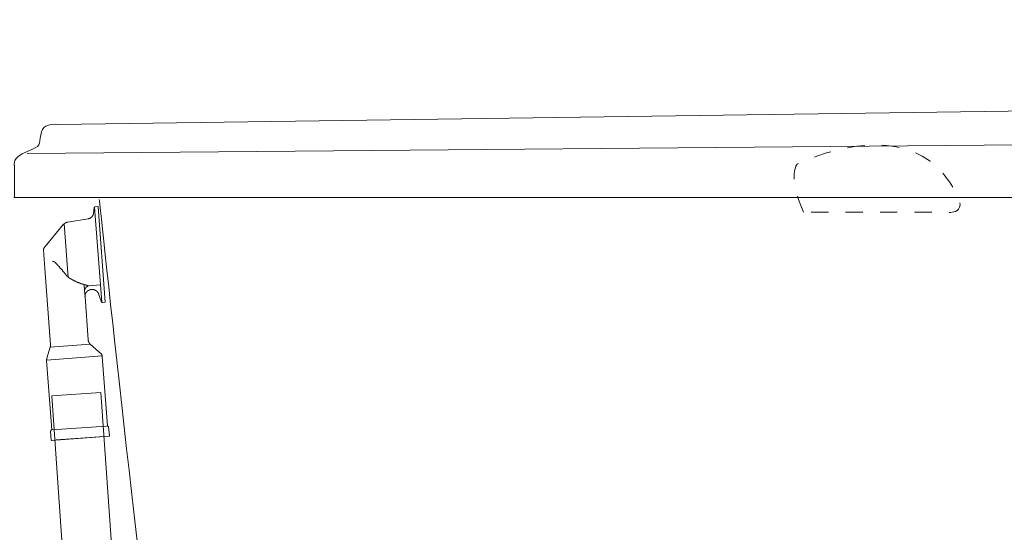
# Model space of a CAD drawing. Units: inches. Extents: x 149.1 to 237.1, y -281.8 to -218.7.
# Drawn here: x 159.5 to 179.6, y -267 to -256.5 of the extents above; entities that cross this region are included whole.
import ezdxf

# ---------------------------------------------------------------- set-up
doc = ezdxf.new("R2010")
doc.units = ezdxf.units.IN
doc.header["$MEASUREMENT"] = 0
doc.linetypes.add('AI-Linetype-5', pattern=[0.705556, 0.352778, -0.352778])
doc.layers.add('图层 1', color=7, linetype='Continuous')

# ---------------------------------------------------------------- blocks, each defined once
blk = doc.blocks.new('block 26')
at = {"layer": '图层 1', "color": 250, "lineweight": 9, "true_color": 0x221e1f}
blk.add_open_spline([(161.12, -260.176), (161.12, -260.176), (162.103, -269.39), (162.256, -269.813), (162.409, -270.236), (162.698, -270.601), (163.627, -270.601), (164.555, -270.601), (166.359, -270.641), (166.359, -270.641), (166.359, -270.641), (186.877, -270.255), (186.877, -270.255), (186.877, -270.255), (188.7, -270.255), (189.386, -268.519), (189.386, -268.519), (192.216, -259.986), (192.216, -259.986)], degree=3, knots=[0, 0, 0, 0, 1, 1, 1, 2, 2, 2, 3, 3, 3, 4, 4, 4, 5, 5, 5, 6, 6, 6, 6], dxfattribs=at)

msp = doc.modelspace()

# ---------------------------------------------------------------- linework, layer by layer
at = {"layer": '图层 1', "lineweight": 9}
for points in [[(200.406, -259.192), (181.581, -259.042), (159.641, -259.235)], [(161.005, -260.449), (161.016, -260.344)], [(161.016, -260.344), (161.016, -260.338), (161.016, -260.333), (161.021, -260.333), (161.021, -260.328), (161.027, -260.328), (161.027, -260.322), (161.032, -260.322), (161.037, -260.322)], [(161.021, -260.328), (161.17, -262.279)], [(161.09, -260.317), (161.037, -260.322)], [(161.09, -260.317), (161.095, -260.317), (161.095, -260.322)], [(161.238, -262.274), (161.095, -260.322)], [(160.894, -260.572), (160.475, -260.641)], [(161.005, -260.449), (161.005, -260.455), (161.005, -260.461), (161, -260.461), (161, -260.465), (161, -260.471), (161, -260.476), (161, -260.482), (160.995, -260.482), (160.995, -260.486), (160.995, -260.492), (160.989, -260.497), (160.989, -260.503), (160.984, -260.508), (160.984, -260.513), (160.979, -260.513), (160.979, -260.519), (160.973, -260.519), (160.973, -260.524), (160.968, -260.529), (160.968, -260.535), (160.962, -260.535), (160.958, -260.54), (160.952, -260.545), (160.947, -260.545), (160.947, -260.551), (160.942, -260.551), (160.936, -260.556), (160.931, -260.556), (160.931, -260.561), (160.926, -260.561), (160.92, -260.561), (160.915, -260.566), (160.91, -260.566), (160.905, -260.566), (160.899, -260.566), (160.899, -260.572), (160.894, -260.572)], [(159.988, -261.171), (160.391, -260.682)], [(160.391, -260.682), (160.396, -260.682), (160.396, -260.678), (160.402, -260.678), (160.402, -260.672), (160.406, -260.672), (160.406, -260.667), (160.412, -260.667), (160.412, -260.661), (160.417, -260.661), (160.422, -260.657), (160.428, -260.657), (160.428, -260.651), (160.433, -260.651), (160.438, -260.651), (160.444, -260.646), (160.449, -260.646), (160.454, -260.646), (160.454, -260.641), (160.459, -260.641), (160.465, -260.641), (160.47, -260.641), (160.475, -260.641)], [(160.486, -261.77), (160.402, -260.672)], [(159.977, -261.208), (159.977, -261.203), (159.977, -261.197), (159.977, -261.193), (159.977, -261.187), (159.983, -261.187), (159.983, -261.181), (159.983, -261.176), (159.988, -261.171)], [(160.004, -261.585), (159.977, -261.208)], [(160.486, -261.77), (160.475, -261.76), (160.465, -261.749), (160.454, -261.738), (160.444, -261.723), (160.433, -261.711), (160.428, -261.701), (160.417, -261.69), (160.406, -261.675), (160.396, -261.664), (160.391, -261.659), (160.385, -261.654), (160.38, -261.648), (160.375, -261.643), (160.37, -261.637), (160.37, -261.632), (160.364, -261.621), (160.359, -261.616), (160.353, -261.611), (160.348, -261.606), (160.343, -261.601), (160.337, -261.595), (160.332, -261.59), (160.327, -261.585), (160.322, -261.579), (160.316, -261.574), (160.311, -261.569), (160.306, -261.563), (160.306, -261.553), (160.301, -261.547), (160.295, -261.542), (160.29, -261.542), (160.29, -261.537), (160.285, -261.537), (160.285, -261.531), (160.28, -261.531), (160.28, -261.526), (160.274, -261.526), (160.274, -261.521), (160.269, -261.516), (160.263, -261.51), (160.258, -261.505), (160.253, -261.499), (160.247, -261.494), (160.242, -261.489), (160.237, -261.483), (160.237, -261.479), (160.231, -261.479), (160.226, -261.473), (160.226, -261.468), (160.221, -261.468), (160.216, -261.463), (160.211, -261.463), (160.211, -261.457), (160.205, -261.457), (160.205, -261.452), (160.2, -261.452), (160.195, -261.452), (160.195, -261.447), (160.189, -261.447), (160.184, -261.447), (160.184, -261.441), (160.179, -261.441), (160.174, -261.441), (160.168, -261.441), (160.163, -261.441)], [(160.12, -263.154), (160.004, -261.585)], [(160.486, -261.77), (160.486, -261.775), (160.491, -261.775), (160.497, -261.775), (160.497, -261.781), (160.502, -261.781), (160.507, -261.781), (160.507, -261.786), (160.513, -261.786), (160.518, -261.791), (160.523, -261.791), (160.523, -261.797), (160.528, -261.797), (160.534, -261.797), (160.539, -261.802), (160.544, -261.802), (160.544, -261.807), (160.55, -261.807), (160.555, -261.807), (160.555, -261.813), (160.56, -261.813), (160.566, -261.813), (160.566, -261.818), (160.571, -261.818), (160.576, -261.818), (160.576, -261.823), (160.581, -261.823), (160.587, -261.828), (160.592, -261.828), (160.597, -261.834), (160.602, -261.834), (160.608, -261.839), (160.613, -261.839), (160.619, -261.844), (160.624, -261.844), (160.629, -261.844), (160.629, -261.849), (160.634, -261.849), (160.64, -261.849), (160.64, -261.856), (160.645, -261.856), (160.65, -261.856), (160.65, -261.86), (160.656, -261.86), (160.661, -261.86), (160.661, -261.865), (160.666, -261.865), (160.672, -261.865), (160.677, -261.871), (160.682, -261.871), (160.688, -261.871), (160.688, -261.877), (160.692, -261.877), (160.698, -261.877), (160.703, -261.881), (160.709, -261.881), (160.714, -261.881), (160.714, -261.887), (160.719, -261.887), (160.725, -261.887), (160.73, -261.887), (160.73, -261.892), (160.735, -261.892), (160.741, -261.892), (160.745, -261.892), (160.745, -261.898), (160.751, -261.898), (160.756, -261.898), (160.762, -261.903), (160.767, -261.903), (160.772, -261.903), (160.777, -261.903), (160.777, -261.908), (160.783, -261.908), (160.788, -261.908), (160.794, -261.908), (160.794, -261.913), (160.799, -261.913), (160.804, -261.913), (160.809, -261.913), (160.809, -261.919), (160.814, -261.919), (160.82, -261.919), (160.825, -261.919), (160.83, -261.919), (160.83, -261.924), (160.836, -261.924), (160.841, -261.924), (160.846, -261.924), (160.846, -261.929), (160.852, -261.929), (160.857, -261.929), (160.863, -261.929), (160.867, -261.929), (160.867, -261.935), (160.873, -261.935), (160.878, -261.935), (160.883, -261.935), (160.883, -261.94), (160.889, -261.94), (160.894, -261.94)], [(160.82, -262.041), (160.814, -261.919)], [(160.894, -261.94), (160.846, -261.977), (160.82, -262.041), (160.83, -262.162)], [(160.894, -261.94), (161.143, -261.924)], [(160.83, -262.162), (160.825, -262.157), (160.825, -262.152), (160.825, -262.147), (160.83, -262.147), (160.83, -262.141), (160.83, -262.136), (160.83, -262.131), (160.83, -262.126), (160.83, -262.12), (160.83, -262.115), (160.836, -262.115), (160.836, -262.109), (160.836, -262.104), (160.841, -262.099), (160.841, -262.094), (160.841, -262.088), (160.846, -262.088), (160.846, -262.083), (160.852, -262.083), (160.852, -262.077), (160.852, -262.072), (160.857, -262.072), (160.857, -262.067), (160.863, -262.067), (160.863, -262.062), (160.867, -262.062), (160.867, -262.056), (160.873, -262.056), (160.873, -262.051), (160.878, -262.051), (160.878, -262.046), (160.883, -262.046), (160.889, -262.046), (160.889, -262.041), (160.894, -262.041), (160.894, -262.035), (160.899, -262.035), (160.905, -262.035), (160.905, -262.03), (160.91, -262.03), (160.915, -262.03), (160.92, -262.03), (160.92, -262.025), (160.926, -262.025), (160.931, -262.025), (160.936, -262.025), (160.942, -262.025), (160.942, -262.019), (160.947, -262.019), (160.952, -262.019)], [(160.83, -262.162), (160.894, -263.048)], [(160.952, -262.019), (160.973, -262.019)], [(160.973, -262.019), (160.979, -262.019), (160.984, -262.019), (160.989, -262.019), (160.995, -262.019), (161, -262.019), (161.005, -262.019), (161.011, -262.025), (161.016, -262.025), (161.021, -262.025), (161.027, -262.025), (161.027, -262.03), (161.032, -262.03), (161.037, -262.03), (161.042, -262.035), (161.048, -262.035), (161.048, -262.041), (161.053, -262.041), (161.058, -262.041), (161.058, -262.046), (161.064, -262.046), (161.064, -262.051), (161.069, -262.051), (161.069, -262.056), (161.074, -262.056), (161.08, -262.062), (161.08, -262.067), (161.085, -262.067), (161.085, -262.072), (161.09, -262.072), (161.09, -262.077), (161.095, -262.083), (161.095, -262.088), (161.101, -262.088), (161.101, -262.094), (161.101, -262.099), (161.106, -262.099), (161.106, -262.104), (161.106, -262.109)], [(161.159, -262.258), (161.106, -262.109)], [(161.186, -262.284), (161.18, -262.284), (161.175, -262.284), (161.175, -262.279), (161.17, -262.279), (161.17, -262.274), (161.164, -262.274), (161.164, -262.269), (161.159, -262.269), (161.159, -262.263), (161.159, -262.258)], [(161.186, -262.284), (161.233, -262.279)], [(161.238, -262.274), (161.238, -262.279), (161.233, -262.279)], [(160.115, -263.202), (160.936, -263.138)], [(160.12, -263.154), (160.12, -263.159), (160.12, -263.165), (160.12, -263.17), (160.12, -263.175), (160.12, -263.181), (160.12, -263.186), (160.115, -263.191), (160.115, -263.197), (160.115, -263.202)], [(160.936, -263.138), (160.931, -263.138), (160.931, -263.133), (160.926, -263.133), (160.926, -263.127), (160.92, -263.123), (160.92, -263.117), (160.915, -263.117), (160.915, -263.112), (160.91, -263.112), (160.91, -263.106), (160.91, -263.101), (160.905, -263.101), (160.905, -263.096), (160.905, -263.091), (160.899, -263.091), (160.899, -263.085), (160.899, -263.08), (160.899, -263.075), (160.894, -263.07), (160.894, -263.064), (160.894, -263.059), (160.894, -263.053), (160.894, -263.048)], [(161.164, -263.34), (160.936, -263.138)], [(160.041, -263.462), (161.18, -263.377)], [(160.046, -263.425), (160.115, -263.202)], [(161.164, -263.34), (161.17, -263.34), (161.17, -263.345), (161.175, -263.35)], [(161.175, -263.35), (161.175, -263.356), (161.175, -263.361), (161.18, -263.367), (161.18, -263.371), (161.18, -263.377), (161.18, -263.382), (161.18, -263.388), (161.18, -263.393)], [(161.18, -263.393), (161.286, -264.809)], [(160.041, -263.472), (160.041, -263.467), (160.041, -263.462), (160.041, -263.457), (160.046, -263.451), (160.046, -263.446), (160.046, -263.441), (160.046, -263.435), (160.046, -263.43), (160.046, -263.425)], [(160.147, -264.894), (160.041, -263.472)], [(161.153, -264.125), (160.147, -264.194)], [(160.56, -270.122), (160.147, -264.194)], [(161.567, -270.048), (161.153, -264.125)], [(160.12, -264.92), (160.141, -264.894)], [(160.12, -264.92), (160.141, -264.894)], [(160.136, -265.106), (160.12, -264.92)], [(160.136, -265.106), (160.12, -264.92)], [(160.147, -264.894), (160.141, -264.894)], [(160.147, -264.894), (160.141, -264.894)], [(160.147, -264.894), (161.26, -264.814)], [(161.26, -264.814), (161.286, -264.809)], [(161.291, -264.809), (161.286, -264.809)], [(161.291, -264.809), (161.286, -264.809)], [(161.312, -264.83), (161.291, -264.809)], [(161.312, -264.83), (161.291, -264.809)], [(161.328, -265.016), (161.312, -264.83)], [(161.328, -265.016), (161.312, -264.83)], [(160.136, -265.106), (160.141, -265.111)], [(160.136, -265.106), (160.141, -265.111)], [(161.323, -265.021), (160.141, -265.111)], [(161.323, -265.021), (160.141, -265.111)], [(160.231, -265.1), (161.238, -265.026)], [(160.242, -265.1), (160.258, -265.1)], [(161.212, -265.031), (160.258, -265.1)], [(161.223, -265.031), (161.212, -265.031)], [(161.323, -265.021), (161.328, -265.016)], [(161.323, -265.021), (161.328, -265.016)]]:
    msp.add_lwpolyline(points, dxfattribs=at)
msp.add_open_spline([(159.369, -260.135), (159.369, -260.135), (200.534, -260.135), (200.534, -260.135), (200.534, -260.135), (200.534, -259.449), (200.534, -259.449), (200.534, -259.449), (200.62, -259.192), (199.977, -259.02), (199.334, -258.849), (198.691, -258.635), (198.391, -257.563), (198.09, -256.491), (197.747, -256.576), (196.847, -256.748), (195.946, -256.92), (190.844, -258.335), (181.667, -258.335), (181.667, -258.335), (160.27, -258.635), (160.27, -258.635), (160.076, -258.622), (159.936, -258.672), (159.927, -258.849), (159.877, -259.052), (159.955, -259.078), (159.641, -259.192), (159.327, -259.306), (159.383, -259.478), (159.383, -259.478), (159.383, -259.478), (159.383, -260.135), (159.383, -260.135)], degree=3, knots=[0, 0, 0, 0, 1, 1, 1, 2, 2, 2, 3, 3, 3, 4, 4, 4, 5, 5, 5, 6, 6, 6, 7, 7, 7, 8, 8, 8, 9, 9, 9, 10, 10, 10, 11, 11, 11, 11], dxfattribs=at)
at = {"layer": '图层 1', "linetype": 'AI-Linetype-5', "lineweight": 9}
msp.add_open_spline([(175.535, -260.436), (175.535, -260.436), (178.494, -260.436), (178.494, -260.436), (178.494, -260.436), (179.095, -260.522), (178.408, -259.664), (177.722, -258.807), (176.436, -258.978), (175.407, -259.449), (175.407, -259.449), (175.192, -259.664), (175.535, -260.436)], degree=3, knots=[0, 0, 0, 0, 1, 1, 1, 2, 2, 2, 3, 3, 3, 4, 4, 4, 4], dxfattribs=at)

# ---------------------------------------------------------------- block references
at = {"layer": '图层 1'}
msp.add_blockref('block 26', (0, 0), dxfattribs=at)

doc.saveas('drawing.dxf')
